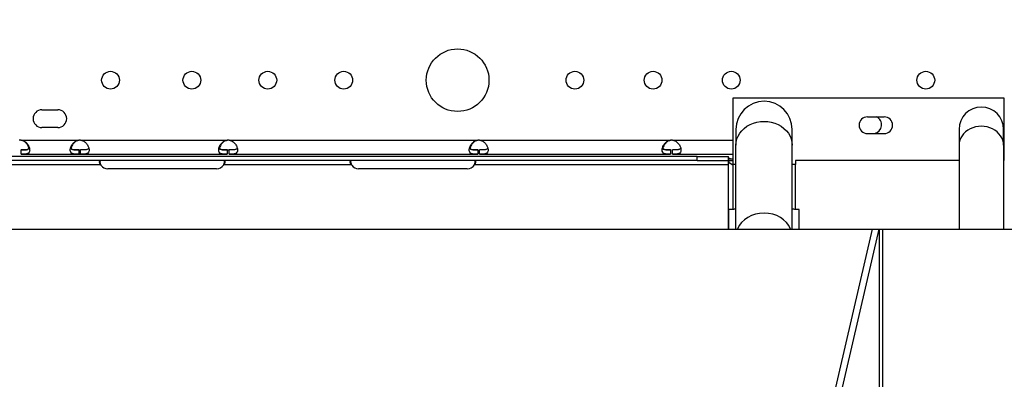
# Model space of a CAD drawing. Units: millimetres. Extents: x 36381 to 48471, y 21512 to 31904.
# Drawn here: x 42269 to 42740, y 24968 to 25140 of the extents above; entities that cross this region are included whole.
import ezdxf

# ---------------------------------------------------------------- set-up
doc = ezdxf.new("R2010")
doc.units = ezdxf.units.MM
doc.header["$MEASUREMENT"] = 0
doc.styles.get("Standard").update_dxf_attribs({"font": 'arial.ttf'})
doc.dimstyles.new('ISO-25', dxfattribs={"dimtxt": 300, "dimasz": 300, "dimexe": 1.25, "dimexo": 0.625, "dimtad": 1, "dimtxsty": 'Standard', "dimcen": 2.5, "dimadec": 0, "dimazin": 0, "dimtfac": 1, "dimtmove": 0, "dimatfit": 3, "dimfxl": 1, "dimarcsym": 0})

# ---------------------------------------------------------------- blocks, each defined once
blk = doc.blocks.new('*D3')
at = {"color": 0, "lineweight": -2, "transparency": 16777216}
for p, q in [((36999.3, 31325.3), (36999.3, 31446.55)), ((37219.3, 31445.3), (48142.89, 31445.3)), ((48362.89, 31325.3), (48362.89, 31446.55))]:
    blk.add_line(p, q, dxfattribs=at)
at = {"color": 0, "transparency": 16777216}
for points in [[(37219.3, 31481.96), (37219.3, 31408.63), (36999.3, 31445.3)], [(48142.89, 31481.96), (48142.89, 31408.63), (48362.89, 31445.3)]]:
    blk.add_solid(points, dxfattribs=at)
at = {"layer": 'Defpoints', "color": 0, "transparency": 16777216}
for p in [(48362.89, 31445.3), (36999.3, 24702.5), (48362.89, 24248.75)]:
    blk.add_point(p, dxfattribs=at)
at = {"color": 0, "lineweight": 18, "transparency": 16777216, "insert": (42681.09, 31674), "char_height": 350, "attachment_point": 5}
blk.add_mtext('1110', dxfattribs=at)
blk = doc.blocks.new('*D4')
at = {"color": 0, "lineweight": -2, "transparency": 16777216}
for p, q in [((36959.86, 31285.41), (36838.61, 31285.41)), ((36839.86, 31065.41), (36839.86, 21746.37)), ((36959.86, 21526.37), (36838.61, 21526.37))]:
    blk.add_line(p, q, dxfattribs=at)
at = {"color": 0, "transparency": 16777216}
for points in [[(36803.19, 31065.41), (36876.53, 31065.41), (36839.86, 31285.41)], [(36803.19, 21746.37), (36876.53, 21746.37), (36839.86, 21526.37)]]:
    blk.add_solid(points, dxfattribs=at)
at = {"layer": 'Defpoints', "color": 0, "transparency": 16777216}
for p in [(42332.05, 31285.41), (36839.86, 21526.37), (46326.04, 21526.37)]:
    blk.add_point(p, dxfattribs=at)
at = {"color": 0, "lineweight": 18, "transparency": 16777216, "insert": (36611.16, 26405.89), "char_height": 350, "attachment_point": 5, "rotation": 90}
blk.add_mtext('975', dxfattribs=at)

msp = doc.modelspace()

# ---------------------------------------------------------------- linework, layer by layer
for p, q in [((42609.918, 25102.874), (42609.918, 25071.029)), ((42739.918, 25102.874), (42609.918, 25102.874)), ((42739.918, 25072.874), (42739.918, 25102.874)), ((42279.238, 25097.258), (42286.822, 25097.258)), ((42674.398, 25093.879), (42682.398, 25093.879)), ((42286.822, 25088.758), (42279.238, 25088.758)), ((42611.468, 25087.874), (42611.468, 25080.293)), ((42638.368, 25080.293), (42638.368, 25087.874)), ((42674.398, 25085.879), (42682.398, 25085.879)), ((42718.268, 25087.874), (42718.268, 25080.293)), ((42739.568, 25080.293), (42739.568, 25087.874)), ((42269.069, 25082.689), (42269.318, 25082.689)), ((42269.318, 25082.689), (42296.826, 25082.689)), ((42296.826, 25082.689), (42297.075, 25082.689)), ((42297.739, 25082.689), (42367.886, 25082.689)), ((42367.886, 25082.689), (42368.135, 25082.689)), ((42368.8, 25082.689), (42487.826, 25082.689)), ((42487.826, 25082.689), (42488.075, 25082.689)), ((42488.739, 25082.689), (42580.176, 25082.689)), ((42580.176, 25082.689), (42580.425, 25082.689)), ((42581.089, 25082.689), (42609.918, 25082.689)), ((42611.468, 25040.089), (42611.468, 25080.293)), ((42638.368, 25040.093), (42638.368, 25080.293)), ((42718.268, 25080.293), (42718.268, 25040.107)), ((42739.568, 25080.293), (42739.568, 25040.11)), ((42269.318, 25075.989), (42269.318, 25077.989)), ((42269.318, 25075.989), (42296.826, 25075.989)), ((42296.826, 25077.989), (42297.739, 25077.989)), ((42296.826, 25077.989), (42296.826, 25075.989)), ((42296.826, 25075.989), (42297.739, 25075.989)), ((42297.739, 25075.989), (42297.739, 25077.989)), ((42297.739, 25075.989), (42367.886, 25075.989)), ((42367.886, 25077.989), (42368.799, 25077.989)), ((42367.886, 25077.989), (42367.886, 25075.989)), ((42368.799, 25075.989), (42368.799, 25077.989)), ((42368.799, 25075.989), (42487.826, 25075.989)), ((42487.826, 25077.989), (42487.826, 25075.989)), ((42488.739, 25075.989), (42488.739, 25077.989)), ((42488.739, 25075.989), (42580.176, 25075.989)), ((42580.176, 25077.989), (42580.176, 25075.989)), ((42581.089, 25075.989), (42581.089, 25077.989)), ((42581.089, 25075.989), (42609.918, 25075.989)), ((42592.922, 25074.874), (41972.922, 25074.874)), ((42592.922, 25072.874), (41972.922, 25072.874)), ((42307.392, 25070.874), (42258.44, 25070.874)), ((42427.392, 25070.874), (42366.223, 25070.874)), ((42607.922, 25070.874), (42486.223, 25070.874)), ((42592.922, 25074.874), (42607.922, 25074.874)), ((42592.922, 25072.874), (42592.922, 25074.874)), ((42592.922, 25072.874), (42607.922, 25072.874)), ((42607.922, 25073.674), (42607.922, 25074.874)), ((42607.922, 25073.028), (42607.922, 25073.674)), ((42607.922, 25073.674), (42609.918, 25073.674)), ((42607.922, 25040.088), (42607.922, 25073.028)), ((42607.922, 25073.028), (42609.918, 25073.028)), ((42608.413, 25073.674), (42608.698, 25073.866)), ((42609.918, 25071.029), (42609.918, 25049.485)), ((42611.468, 25071.029), (42609.918, 25071.029)), ((42639.918, 25071.029), (42638.368, 25071.029)), ((42639.918, 25072.874), (42639.918, 25071.029)), ((42718.268, 25072.874), (42639.918, 25072.874)), ((42639.918, 25049.485), (42639.918, 25071.029)), ((42739.918, 25072.874), (42739.568, 25072.874)), ((42362.808, 25068.956), (42310.808, 25068.956)), ((42482.808, 25068.956), (42430.808, 25068.956)), ((42608.668, 25049.424), (42608.068, 25049.424)), ((42608.068, 25040.088), (42608.068, 25049.424)), ((42641.768, 25049.424), (42641.168, 25049.424)), ((42641.768, 25040.094), (42641.768, 25049.424)), ((41885.13, 25039.966), (42676.656, 25040.1)), ((42676.656, 25040.1), (42657.164, 24955.938)), ((42679.825, 25040.1), (42659.656, 24953.018)), ((42676.656, 25040.1), (42679.825, 25040.1)), ((42679.825, 25040.1), (42680.07, 25040.1)), ((42680.07, 25040.1), (42681.847, 25040.101)), ((42680.07, 25040.1), (42680.07, 24889.325)), ((42681.847, 25040.101), (42755.809, 25040.113)), ((42681.847, 24890.454), (42681.847, 25040.101))]:
    msp.add_line(p, q)
for centre, radius in [((42478.227, 25111.442), 15), ((42312.066, 25111.442), 4.25), ((42350.99, 25111.442), 4.25), ((42387.343, 25111.442), 4.25), ((42423.697, 25111.442), 4.25), ((42534.37, 25111.442), 4.25), ((42571.799, 25111.442), 4.25), ((42609.228, 25111.442), 4.25), ((42702.338, 25111.442), 4.25)]:
    msp.add_circle(centre, radius)
for centre, radius, start, end in [((42624.918, 25087.874), 13.45, 0, 180), ((42279.238, 25093.008), 4.25, 90, 270), ((42286.822, 25093.008), 4.25, 270, 90), ((42728.918, 25087.874), 10.65, 0, 180), ((42674.398, 25089.879), 4, 90, 270), ((42676.907, 25090.036), 4.25, 281.98273, 64.70807), ((42682.398, 25089.879), 4, 270, 90), ((42268.862, 25078.213), 4.5, 84.17565, 95.82435), ((42268.602, 25078.214), 4.5, 84.04237, 88.11058), ((42297.283, 25078.213), 4.5, 84.17565, 95.82435), ((42297.542, 25078.214), 4.5, 91.88942, 95.95763), ((42368.343, 25078.213), 4.5, 84.1699, 95.8301), ((42368.602, 25078.214), 4.5, 91.8793, 95.95763), ((42488.283, 25078.213), 4.5, 84.17565, 95.82435), ((42488.542, 25078.214), 4.5, 91.88942, 95.95763), ((42580.633, 25078.213), 4.5, 84.17565, 95.82435), ((42580.892, 25078.214), 4.5, 91.88942, 95.95763), ((42310.808, 25072.956), 4, 214.12114, 270), ((42362.808, 25072.956), 4, 270, 328.64585), ((42430.808, 25072.956), 4, 214.12114, 270), ((42482.808, 25072.956), 4, 270, 328.64585)]:
    msp.add_arc(centre, radius, start, end)
at = {"extrusion": (0, 0, -1)}
for centre, major_axis, ratio, start_param, end_param in [((42624.918, 25080.293), (-13.45, 0), 0.8483794, 0, 3.1415927), ((42605.922, 25071.996), (4, 0), 0.6496471, -1.0471965, -0.8037185), ((42611.922, 25073.028), (-4, 0), 0.6496471, -1.0461307, 0)]:
    msp.add_ellipse(centre, major_axis=major_axis, ratio=ratio, start_param=start_param, end_param=end_param, dxfattribs=at)
for centre, major_axis, start_param, end_param in [((42728.918, 25080.293), (10.65, 0), 0, 3.1415927), ((42624.918, 25036.344), (-13.45, 0), -1.5707963, -0.3344069), ((42624.918, 25036.344), (13.45, 0), 0.3348053, 1.5707963)]:
    msp.add_ellipse(centre, major_axis=major_axis, ratio=0.8483794, start_param=start_param, end_param=end_param)
at = {"lineweight": 18}
msp.add_open_spline([(37294.108, 23636.901), (37355.157, 23520.938), (37487.584, 23310.782), (37836.087, 22656.457), (38871.995, 21507.831), (39931.476, 22942.681), (41016.556, 22378.581), (41665.605, 21962.19), (42283.053, 22008.865), (42901.241, 21951.967), (43746.333, 22698.899), (45167.8, 22289.185), (46417.989, 21101.754), (47475.027, 22146.08), (47840.554, 22852.755), (48272.423, 23525.361), (48613.588, 24937.485), (46546.593, 25741.873), (44082.649, 26864.889), (45221.419, 28888.589), (44581.249, 30073.982), (43791.537, 30887.172), (42318.285, 31552.98), (40442.025, 30787.606), (39847.253, 29361.809), (39879.994, 28588.296), (39866.697, 28101.669), (39977.672, 26952.805), (38590.1, 25982.681), (36739.555, 25342.117), (37047.48, 24105.374), (37294.108, 23636.901)], degree=3, knots=[0, 0, 0, 0, 378.9111793, 756.1185722, 2286.8523017, 3703.6653849, 4470.0612223, 5618.1115194, 5959.8855508, 6302.0195308, 7450.1070572, 8928.7925723, 10345.6056556, 11876.339385, 12331.4345956, 12785.0183561, 14315.7520856, 15732.5651688, 18832.6271184, 20329.6299457, 21477.6802428, 22587.2361249, 23735.286422, 26131.344995, 27662.0787244, 28052.6679916, 28446.419439, 29132.4195924, 31371.9359892, 32788.7490724, 34319.4828019, 34319.4828019, 34319.4828019, 34319.4828019], dxfattribs=at)
for points, knots in [([(42272.999, 25078.842), (42272.909, 25079.239), (42272.76, 25079.651), (42272.416, 25080.31), (42272.266, 25080.552), (42271.921, 25081.028), (42271.725, 25081.263), (42271.01, 25081.971), (42270.563, 25082.192), (42270.076, 25082.427), (42269.565, 25082.575), (42269.069, 25082.689)], [-0.23448241, -0.23448241, -0.23448241, -0.23448241, -0.21190161, -0.21190161, -0.1983441, -0.1983441, -0.18445153, -0.18445153, -0.15275377, -0.15275377, -0.000001, -0.000001, -0.000001, -0.000001]), ([(42269.318, 25082.689), (42269.691, 25082.611), (42270.068, 25082.506), (42270.716, 25082.245), (42271.004, 25082.097), (42271.345, 25081.846), (42271.545, 25081.692), (42272.219, 25081.027), (42272.559, 25080.534), (42273.058, 25079.576), (42273.219, 25079.095), (42273.342, 25078.395), (42273.362, 25078.163), (42273.361, 25077.729), (42273.341, 25077.528), (42273.215, 25076.998), (42273.052, 25076.727), (42272.671, 25076.418), (42272.52, 25076.332), (42272.175, 25076.192), (42271.977, 25076.138), (42271.261, 25076.009), (42270.814, 25076.008), (42270.326, 25075.992), (42269.815, 25075.989), (42269.318, 25075.989)], [-0.42066715, -0.42066715, -0.42066715, -0.42066715, -0.37245196, -0.37245196, -0.33222878, -0.33222878, -0.31869266, -0.31869266, -0.29266614, -0.29266614, -0.26629547, -0.26629547, -0.25229233, -0.25229233, -0.23829384, -0.23829384, -0.21190231, -0.21190231, -0.19834591, -0.19834591, -0.1844594, -0.1844594, -0.15275557, -0.15275557, -0.000001, -0.000001, -0.000001, -0.000001]), ([(42296.826, 25075.989), (42296.454, 25075.989), (42296.076, 25075.99), (42295.428, 25076.003), (42295.141, 25076.013), (42294.8, 25076.042), (42294.6, 25076.06), (42293.926, 25076.184), (42293.585, 25076.325), (42293.086, 25076.734), (42292.926, 25077.006), (42292.802, 25077.538), (42292.782, 25077.74), (42292.783, 25078.175), (42292.804, 25078.407), (42292.93, 25079.108), (42293.092, 25079.589), (42293.474, 25080.317), (42293.624, 25080.559), (42293.97, 25081.034), (42294.167, 25081.269), (42294.883, 25081.975), (42295.331, 25082.196), (42295.818, 25082.429), (42296.33, 25082.577), (42296.826, 25082.689)], [-0.42066713, -0.42066713, -0.42066713, -0.42066713, -0.37245195, -0.37245195, -0.33222877, -0.33222877, -0.31869265, -0.31869265, -0.29266613, -0.29266613, -0.26629546, -0.26629546, -0.25229233, -0.25229233, -0.23829383, -0.23829383, -0.21190231, -0.21190231, -0.19834591, -0.19834591, -0.1844594, -0.1844594, -0.15275557, -0.15275557, -0.000001, -0.000001, -0.000001, -0.000001]), ([(42297.075, 25082.689), (42296.703, 25082.61), (42296.325, 25082.504), (42295.678, 25082.242), (42295.391, 25082.092), (42295.051, 25081.841), (42294.851, 25081.687), (42294.178, 25081.02), (42293.839, 25080.526), (42293.38, 25079.642), (42293.234, 25079.235), (42293.145, 25078.843)], [-0.42088408, -0.42088408, -0.42088408, -0.42088408, -0.37253138, -0.37253138, -0.33219856, -0.33219856, -0.31864611, -0.31864611, -0.29262408, -0.29262408, -0.27033324, -0.27033324, -0.27033324, -0.27033324]), ([(42297.739, 25082.689), (42298.112, 25082.611), (42298.49, 25082.506), (42299.137, 25082.245), (42299.425, 25082.097), (42299.766, 25081.846), (42299.966, 25081.692), (42300.64, 25081.027), (42300.981, 25080.534), (42301.479, 25079.576), (42301.64, 25079.095), (42301.763, 25078.395), (42301.783, 25078.163), (42301.782, 25077.729), (42301.762, 25077.528), (42301.636, 25076.998), (42301.474, 25076.727), (42301.092, 25076.418), (42300.941, 25076.332), (42300.596, 25076.192), (42300.398, 25076.138), (42299.682, 25076.009), (42299.235, 25076.008), (42298.747, 25075.992), (42298.236, 25075.989), (42297.739, 25075.989)], [-0.42066715, -0.42066715, -0.42066715, -0.42066715, -0.37245196, -0.37245196, -0.33222877, -0.33222877, -0.31869266, -0.31869266, -0.29266613, -0.29266613, -0.26629546, -0.26629546, -0.25229233, -0.25229233, -0.23829383, -0.23829383, -0.21190231, -0.21190231, -0.19834591, -0.19834591, -0.1844594, -0.1844594, -0.15275557, -0.15275557, -0.000001, -0.000001, -0.000001, -0.000001]), ([(42367.886, 25075.989), (42367.514, 25075.989), (42367.136, 25075.99), (42366.489, 25076.003), (42366.201, 25076.013), (42365.86, 25076.042), (42365.66, 25076.06), (42364.986, 25076.184), (42364.645, 25076.325), (42364.146, 25076.734), (42363.986, 25077.006), (42363.862, 25077.537), (42363.842, 25077.74), (42363.843, 25078.175), (42363.863, 25078.407), (42363.99, 25079.108), (42364.152, 25079.589), (42364.533, 25080.317), (42364.684, 25080.559), (42365.029, 25081.034), (42365.227, 25081.269), (42365.943, 25081.975), (42366.39, 25082.196), (42366.878, 25082.429), (42367.389, 25082.577), (42367.886, 25082.689)], [-0.42066969, -0.42066969, -0.42066969, -0.42066969, -0.3724538, -0.3724538, -0.33222991, -0.33222991, -0.31869411, -0.31869411, -0.29266747, -0.29266747, -0.2662961, -0.2662961, -0.25229263, -0.25229263, -0.23829402, -0.23829402, -0.21190231, -0.21190231, -0.19834579, -0.19834579, -0.18445894, -0.18445894, -0.15275528, -0.15275528, -0.000001, -0.000001, -0.000001, -0.000001]), ([(42368.135, 25082.689), (42367.763, 25082.61), (42367.385, 25082.504), (42366.738, 25082.242), (42366.451, 25082.092), (42366.11, 25081.841), (42365.911, 25081.687), (42365.238, 25081.02), (42364.899, 25080.526), (42364.44, 25079.642), (42364.294, 25079.235), (42364.205, 25078.843)], [-0.42088408, -0.42088408, -0.42088408, -0.42088408, -0.37253138, -0.37253138, -0.33219856, -0.33219856, -0.31864611, -0.31864611, -0.29262408, -0.29262408, -0.27033324, -0.27033324, -0.27033324, -0.27033324]), ([(42368.8, 25082.689), (42369.172, 25082.611), (42369.55, 25082.506), (42370.197, 25082.245), (42370.485, 25082.097), (42370.826, 25081.846), (42371.026, 25081.692), (42371.7, 25081.027), (42372.041, 25080.533), (42372.539, 25079.575), (42372.7, 25079.095), (42372.823, 25078.395), (42372.843, 25078.163), (42372.842, 25077.728), (42372.822, 25077.527), (42372.695, 25076.998), (42372.533, 25076.727), (42372.152, 25076.418), (42372.001, 25076.332), (42371.655, 25076.192), (42371.458, 25076.138), (42370.742, 25076.009), (42370.294, 25076.008), (42369.807, 25075.992), (42369.295, 25075.989), (42368.799, 25075.989)], [-0.42068207, -0.42068207, -0.42068207, -0.42068207, -0.37245831, -0.37245831, -0.3322281, -0.3322281, -0.31869118, -0.31869118, -0.29266478, -0.29266478, -0.26629481, -0.26629481, -0.25229202, -0.25229202, -0.23829365, -0.23829365, -0.21190232, -0.21190232, -0.19834605, -0.19834605, -0.18445987, -0.18445987, -0.15275588, -0.15275588, -0.000001, -0.000001, -0.000001, -0.000001]), ([(42487.826, 25075.989), (42487.453, 25075.989), (42487.076, 25075.99), (42486.428, 25076.003), (42486.14, 25076.013), (42485.799, 25076.042), (42485.6, 25076.06), (42484.925, 25076.184), (42484.585, 25076.325), (42484.086, 25076.734), (42483.926, 25077.006), (42483.802, 25077.538), (42483.782, 25077.74), (42483.783, 25078.175), (42483.803, 25078.407), (42483.93, 25079.108), (42484.092, 25079.589), (42484.473, 25080.317), (42484.624, 25080.559), (42484.97, 25081.034), (42485.167, 25081.269), (42485.883, 25081.975), (42486.331, 25082.196), (42486.818, 25082.429), (42487.329, 25082.577), (42487.826, 25082.689)], [-0.42066714, -0.42066714, -0.42066714, -0.42066714, -0.37245195, -0.37245195, -0.33222877, -0.33222877, -0.31869266, -0.31869266, -0.29266613, -0.29266613, -0.26629547, -0.26629547, -0.25229233, -0.25229233, -0.23829384, -0.23829384, -0.21190231, -0.21190231, -0.19834591, -0.19834591, -0.1844594, -0.1844594, -0.15275557, -0.15275557, -0.000001, -0.000001, -0.000001, -0.000001]), ([(42488.075, 25082.689), (42487.703, 25082.61), (42487.325, 25082.504), (42486.678, 25082.242), (42486.391, 25082.092), (42486.05, 25081.841), (42485.851, 25081.687), (42485.178, 25081.02), (42484.839, 25080.526), (42484.38, 25079.642), (42484.234, 25079.235), (42484.145, 25078.843)], [-0.4208841, -0.4208841, -0.4208841, -0.4208841, -0.37253139, -0.37253139, -0.33219857, -0.33219857, -0.31864612, -0.31864612, -0.29262409, -0.29262409, -0.27033325, -0.27033325, -0.27033325, -0.27033325]), ([(42488.739, 25082.689), (42489.112, 25082.611), (42489.489, 25082.506), (42490.137, 25082.245), (42490.425, 25082.097), (42490.766, 25081.846), (42490.966, 25081.692), (42491.64, 25081.027), (42491.98, 25080.534), (42492.479, 25079.576), (42492.64, 25079.095), (42492.763, 25078.395), (42492.783, 25078.163), (42492.782, 25077.729), (42492.762, 25077.528), (42492.636, 25076.998), (42492.473, 25076.727), (42492.092, 25076.418), (42491.941, 25076.332), (42491.596, 25076.192), (42491.398, 25076.138), (42490.682, 25076.009), (42490.235, 25076.008), (42489.747, 25075.992), (42489.236, 25075.989), (42488.739, 25075.989)], [-0.42066714, -0.42066714, -0.42066714, -0.42066714, -0.37245196, -0.37245196, -0.33222878, -0.33222878, -0.31869266, -0.31869266, -0.29266614, -0.29266614, -0.26629547, -0.26629547, -0.25229234, -0.25229234, -0.23829384, -0.23829384, -0.21190231, -0.21190231, -0.19834591, -0.19834591, -0.1844594, -0.1844594, -0.15275557, -0.15275557, -0.000001, -0.000001, -0.000001, -0.000001]), ([(42580.176, 25075.989), (42579.803, 25075.989), (42579.426, 25075.99), (42578.778, 25076.003), (42578.49, 25076.013), (42578.149, 25076.042), (42577.95, 25076.06), (42577.275, 25076.184), (42576.935, 25076.325), (42576.436, 25076.734), (42576.276, 25077.006), (42576.152, 25077.538), (42576.132, 25077.74), (42576.133, 25078.175), (42576.153, 25078.407), (42576.28, 25079.108), (42576.442, 25079.589), (42576.823, 25080.317), (42576.974, 25080.559), (42577.32, 25081.034), (42577.517, 25081.269), (42578.233, 25081.975), (42578.681, 25082.196), (42579.168, 25082.429), (42579.679, 25082.577), (42580.176, 25082.689)], [-0.42066714, -0.42066714, -0.42066714, -0.42066714, -0.37245195, -0.37245195, -0.33222877, -0.33222877, -0.31869265, -0.31869265, -0.29266613, -0.29266613, -0.26629546, -0.26629546, -0.25229233, -0.25229233, -0.23829383, -0.23829383, -0.21190231, -0.21190231, -0.19834591, -0.19834591, -0.1844594, -0.1844594, -0.15275557, -0.15275557, -0.000001, -0.000001, -0.000001, -0.000001]), ([(42580.425, 25082.689), (42580.053, 25082.61), (42579.675, 25082.504), (42579.028, 25082.242), (42578.741, 25082.092), (42578.4, 25081.841), (42578.201, 25081.687), (42577.528, 25081.02), (42577.189, 25080.526), (42576.73, 25079.642), (42576.584, 25079.235), (42576.495, 25078.843)], [-0.42088407, -0.42088407, -0.42088407, -0.42088407, -0.37253138, -0.37253138, -0.33219856, -0.33219856, -0.31864611, -0.31864611, -0.29262408, -0.29262408, -0.27033324, -0.27033324, -0.27033324, -0.27033324]), ([(42581.089, 25082.689), (42581.462, 25082.611), (42581.839, 25082.506), (42582.487, 25082.245), (42582.775, 25082.097), (42583.116, 25081.846), (42583.316, 25081.692), (42583.99, 25081.027), (42584.33, 25080.534), (42584.829, 25079.576), (42584.99, 25079.095), (42585.113, 25078.395), (42585.133, 25078.163), (42585.132, 25077.729), (42585.112, 25077.528), (42584.986, 25076.998), (42584.823, 25076.727), (42584.442, 25076.418), (42584.291, 25076.332), (42583.946, 25076.192), (42583.748, 25076.138), (42583.032, 25076.009), (42582.585, 25076.008), (42582.097, 25075.992), (42581.586, 25075.989), (42581.089, 25075.989)], [-0.42066714, -0.42066714, -0.42066714, -0.42066714, -0.37245195, -0.37245195, -0.33222877, -0.33222877, -0.31869266, -0.31869266, -0.29266613, -0.29266613, -0.26629546, -0.26629546, -0.25229233, -0.25229233, -0.23829383, -0.23829383, -0.21190231, -0.21190231, -0.19834591, -0.19834591, -0.1844594, -0.1844594, -0.15275557, -0.15275557, -0.000001, -0.000001, -0.000001, -0.000001]), ([(42269.048, 25077.989), (42269.544, 25077.989), (42270.08, 25077.99), (42271.051, 25078.017), (42271.374, 25078.045), (42271.761, 25078.105), (42271.859, 25078.124), (42272.12, 25078.185), (42272.276, 25078.236), (42272.632, 25078.399), (42272.806, 25078.531), (42273.042, 25078.886), (42273.099, 25079.099), (42273.102, 25079.36), (42273.102, 25079.371), (42273.102, 25079.382)], [-1.96024111, -1.96024111, -1.96024111, -1.96024111, -1.7692199, -1.7692199, -1.56652595, -1.56652595, -1.49449565, -1.49449565, -1.37009356, -1.37009356, -1.17466818, -1.17466818, -0.97935785, -0.97935785, -0.97074038, -0.97074038, -0.97074038, -0.97074038]), ([(42273.258, 25078.842), (42273.24, 25078.803), (42273.219, 25078.764), (42273.083, 25078.548), (42272.914, 25078.414), (42272.565, 25078.246), (42272.412, 25078.195), (42272.059, 25078.108), (42271.853, 25078.075), (42271.471, 25078.034), (42271.306, 25078.023), (42270.943, 25078.005), (42270.732, 25077.999), (42270.043, 25077.99), (42269.665, 25077.989), (42269.318, 25077.989)], [-0.77451321, -0.77451321, -0.77451321, -0.77451321, -0.73804815, -0.73804815, -0.55930108, -0.55930108, -0.44595939, -0.44595939, -0.31066518, -0.31066518, -0.21325446, -0.21325446, -0.10545145, -0.10545145, -0.000001, -0.000001, -0.000001, -0.000001]), ([(42296.826, 25077.989), (42296.33, 25077.989), (42295.793, 25077.99), (42294.82, 25078.017), (42294.498, 25078.046), (42294.114, 25078.107), (42294.015, 25078.126), (42293.756, 25078.188), (42293.601, 25078.238), (42293.247, 25078.402), (42293.074, 25078.535), (42292.93, 25078.754), (42292.907, 25078.797), (42292.886, 25078.841)], [-1.81952751, -1.81952751, -1.81952751, -1.81952751, -1.64481705, -1.64481705, -1.45887611, -1.45887611, -1.39252932, -1.39252932, -1.27814231, -1.27814231, -1.09810545, -1.09810545, -1.0567461, -1.0567461, -1.0567461, -1.0567461]), ([(42293.042, 25079.381), (42293.042, 25079.377), (42293.042, 25079.373), (42293.042, 25079.119), (42293.096, 25078.902), (42293.326, 25078.543), (42293.496, 25078.409), (42293.848, 25078.243), (42294.002, 25078.192), (42294.357, 25078.105), (42294.564, 25078.073), (42294.947, 25078.033), (42295.113, 25078.022), (42295.457, 25078.005), (42295.667, 25077.999), (42296.373, 25077.99), (42296.75, 25077.989), (42297.096, 25077.989)], [-1.0378077, -1.0378077, -1.0378077, -1.0378077, -1.0348338, -1.0348338, -0.8266427, -0.8266427, -0.6195074, -0.6195074, -0.4878509, -0.4878509, -0.3308617, -0.3308617, -0.2183344, -0.2183344, -0.105218, -0.105218, -0.000001, -0.000001, -0.000001, -0.000001]), ([(42301.679, 25078.842), (42301.661, 25078.803), (42301.641, 25078.764), (42301.504, 25078.548), (42301.335, 25078.414), (42300.986, 25078.246), (42300.833, 25078.195), (42300.48, 25078.108), (42300.274, 25078.075), (42299.893, 25078.034), (42299.727, 25078.023), (42299.364, 25078.005), (42299.154, 25077.999), (42298.465, 25077.99), (42298.087, 25077.989), (42297.739, 25077.989)], [-0.7745132, -0.7745132, -0.7745132, -0.7745132, -0.73804815, -0.73804815, -0.55930108, -0.55930108, -0.44595939, -0.44595939, -0.31066518, -0.31066518, -0.21325446, -0.21325446, -0.10545145, -0.10545145, -0.000001, -0.000001, -0.000001, -0.000001]), ([(42367.886, 25077.989), (42367.39, 25077.989), (42366.853, 25077.99), (42365.881, 25078.017), (42365.558, 25078.046), (42365.174, 25078.107), (42365.076, 25078.126), (42364.817, 25078.188), (42364.661, 25078.238), (42364.307, 25078.402), (42364.134, 25078.535), (42363.99, 25078.754), (42363.967, 25078.797), (42363.946, 25078.841)], [-1.82101066, -1.82101066, -1.82101066, -1.82101066, -1.64606694, -1.64606694, -1.45991065, -1.45991065, -1.39350502, -1.39350502, -1.27900844, -1.27900844, -1.09881372, -1.09881372, -1.05734096, -1.05734096, -1.05734096, -1.05734096]), ([(42364.102, 25079.381), (42364.102, 25079.377), (42364.102, 25079.373), (42364.102, 25079.119), (42364.156, 25078.902), (42364.386, 25078.543), (42364.556, 25078.409), (42364.908, 25078.243), (42365.062, 25078.192), (42365.417, 25078.105), (42365.624, 25078.073), (42366.007, 25078.033), (42366.172, 25078.022), (42366.517, 25078.005), (42366.727, 25077.999), (42367.433, 25077.99), (42367.81, 25077.989), (42368.156, 25077.989)], [-1.0378206, -1.0378206, -1.0378206, -1.0378206, -1.0348338, -1.0348338, -0.8266427, -0.8266427, -0.6195075, -0.6195075, -0.4878509, -0.4878509, -0.3308617, -0.3308617, -0.2183344, -0.2183344, -0.105218, -0.105218, -0.000001, -0.000001, -0.000001, -0.000001]), ([(42372.739, 25078.842), (42372.721, 25078.802), (42372.7, 25078.764), (42372.563, 25078.548), (42372.395, 25078.413), (42372.046, 25078.246), (42371.893, 25078.195), (42371.54, 25078.107), (42371.334, 25078.075), (42370.952, 25078.034), (42370.786, 25078.023), (42370.424, 25078.005), (42370.213, 25077.999), (42369.524, 25077.99), (42369.146, 25077.989), (42368.799, 25077.989)], [-0.77414403, -0.77414403, -0.77414403, -0.77414403, -0.73762014, -0.73762014, -0.55900081, -0.55900081, -0.4457285, -0.4457285, -0.3105231, -0.3105231, -0.21319499, -0.21319499, -0.10544138, -0.10544138, -0.000001, -0.000001, -0.000001, -0.000001]), ([(42487.826, 25077.989), (42487.329, 25077.989), (42486.793, 25077.99), (42485.82, 25078.017), (42485.497, 25078.046), (42485.114, 25078.107), (42485.015, 25078.126), (42484.756, 25078.188), (42484.601, 25078.238), (42484.247, 25078.402), (42484.074, 25078.535), (42483.93, 25078.754), (42483.907, 25078.797), (42483.886, 25078.841)], [-1.81952753, -1.81952753, -1.81952753, -1.81952753, -1.64481707, -1.64481707, -1.45887613, -1.45887613, -1.39252934, -1.39252934, -1.27814233, -1.27814233, -1.09810547, -1.09810547, -1.05674612, -1.05674612, -1.05674612, -1.05674612]), ([(42484.042, 25079.381), (42484.042, 25079.377), (42484.042, 25079.373), (42484.042, 25079.119), (42484.096, 25078.902), (42484.326, 25078.543), (42484.496, 25078.409), (42484.848, 25078.243), (42485.002, 25078.192), (42485.357, 25078.105), (42485.564, 25078.073), (42485.947, 25078.033), (42486.112, 25078.022), (42486.457, 25078.005), (42486.667, 25077.999), (42487.373, 25077.99), (42487.75, 25077.989), (42488.096, 25077.989)], [-1.0378077, -1.0378077, -1.0378077, -1.0378077, -1.0348338, -1.0348338, -0.8266427, -0.8266427, -0.6195075, -0.6195075, -0.4878509, -0.4878509, -0.3308617, -0.3308617, -0.2183344, -0.2183344, -0.105218, -0.105218, -0.000001, -0.000001, -0.000001, -0.000001]), ([(42492.679, 25078.842), (42492.661, 25078.803), (42492.64, 25078.764), (42492.504, 25078.548), (42492.335, 25078.414), (42491.986, 25078.246), (42491.833, 25078.195), (42491.48, 25078.108), (42491.274, 25078.075), (42490.892, 25078.034), (42490.727, 25078.023), (42490.364, 25078.005), (42490.154, 25077.999), (42489.464, 25077.99), (42489.086, 25077.989), (42488.739, 25077.989)], [-0.77451321, -0.77451321, -0.77451321, -0.77451321, -0.73804815, -0.73804815, -0.55930108, -0.55930108, -0.44595939, -0.44595939, -0.31066518, -0.31066518, -0.21325446, -0.21325446, -0.10545145, -0.10545145, -0.000001, -0.000001, -0.000001, -0.000001]), ([(42580.176, 25077.989), (42579.679, 25077.989), (42579.143, 25077.99), (42578.17, 25078.017), (42577.847, 25078.046), (42577.464, 25078.107), (42577.365, 25078.126), (42577.106, 25078.188), (42576.951, 25078.238), (42576.597, 25078.402), (42576.424, 25078.535), (42576.28, 25078.754), (42576.257, 25078.797), (42576.236, 25078.841)], [-1.81952753, -1.81952753, -1.81952753, -1.81952753, -1.64481707, -1.64481707, -1.45887612, -1.45887612, -1.39252933, -1.39252933, -1.27814233, -1.27814233, -1.09810546, -1.09810546, -1.05674611, -1.05674611, -1.05674611, -1.05674611]), ([(42576.392, 25079.381), (42576.392, 25079.377), (42576.392, 25079.373), (42576.392, 25079.119), (42576.446, 25078.902), (42576.676, 25078.543), (42576.846, 25078.409), (42577.198, 25078.243), (42577.352, 25078.192), (42577.707, 25078.105), (42577.914, 25078.073), (42578.297, 25078.033), (42578.462, 25078.022), (42578.807, 25078.005), (42579.017, 25077.999), (42579.723, 25077.99), (42580.1, 25077.989), (42580.446, 25077.989)], [-1.0378077, -1.0378077, -1.0378077, -1.0378077, -1.0348338, -1.0348338, -0.8266427, -0.8266427, -0.6195074, -0.6195074, -0.4878509, -0.4878509, -0.3308617, -0.3308617, -0.2183344, -0.2183344, -0.105218, -0.105218, -0.000001, -0.000001, -0.000001, -0.000001]), ([(42585.029, 25078.842), (42585.011, 25078.803), (42584.99, 25078.764), (42584.854, 25078.548), (42584.685, 25078.414), (42584.336, 25078.246), (42584.183, 25078.195), (42583.83, 25078.108), (42583.624, 25078.075), (42583.242, 25078.034), (42583.077, 25078.023), (42582.714, 25078.005), (42582.504, 25077.999), (42581.814, 25077.99), (42581.436, 25077.989), (42581.089, 25077.989)], [-0.7745132, -0.7745132, -0.7745132, -0.7745132, -0.73804814, -0.73804814, -0.55930107, -0.55930107, -0.44595939, -0.44595939, -0.31066517, -0.31066517, -0.21325445, -0.21325445, -0.10545145, -0.10545145, -0.000001, -0.000001, -0.000001, -0.000001]), ([(42307.392, 25070.874), (42307.334, 25070.947), (42307.25, 25071.056), (42307.046, 25071.391), (42306.954, 25071.593), (42306.838, 25071.967), (42306.809, 25072.132), (42306.806, 25072.419), (42306.831, 25072.537), (42306.918, 25072.702), (42306.972, 25072.758), (42307.133, 25072.851), (42307.235, 25072.865), (42307.298, 25072.871)], [0, 0, 0, 0, 0.02782337, 0.02782337, 0.06701452, 0.06701452, 0.10189005, 0.10189005, 0.13552678, 0.13552678, 0.1623991, 0.1623991, 0.19941475, 0.19941475, 0.19941475, 0.19941475]), ([(42306.899, 25072.663), (42306.931, 25072.468), (42306.971, 25072.266), (42307.065, 25071.864), (42307.119, 25071.666), (42307.261, 25071.211), (42307.339, 25071.006), (42307.392, 25070.874)], [0.25713887, 0.25713887, 0.25713887, 0.25713887, 0.29561832, 0.29561832, 0.33202445, 0.33202445, 0.37932839, 0.37932839, 0.37932839, 0.37932839]), ([(42307.298, 25072.871), (42307.314, 25072.872), (42307.328, 25072.873), (42307.359, 25072.874), (42307.374, 25072.874), (42307.392, 25072.874)], [0, 0, 0, 0, 0.008094072, 0.008094072, 0.016310378, 0.016310378, 0.016310378, 0.016310378]), ([(42307.496, 25070.712), (42307.468, 25070.754), (42307.44, 25070.796), (42307.414, 25070.839), (42307.406, 25070.851), (42307.399, 25070.862), (42307.392, 25070.874)], [0, 0, 0, 0, 0.0072263436, 0.0072263436, 0.0072263436, 0.0092429582, 0.0092429582, 0.0092429582, 0.0092429582]), ([(42366.223, 25072.874), (42366.283, 25072.874), (42366.366, 25072.871), (42366.569, 25072.817), (42366.661, 25072.754), (42366.778, 25072.561), (42366.806, 25072.443), (42366.809, 25072.16), (42366.784, 25072.002), (42366.691, 25071.68), (42366.627, 25071.521), (42366.501, 25071.28), (42366.453, 25071.199), (42366.346, 25071.034), (42366.288, 25070.954), (42366.223, 25070.874)], [0, 0, 0, 0, 0.02834183, 0.02834183, 0.06853344, 0.06853344, 0.10428785, 0.10428785, 0.1387837, 0.1387837, 0.17044388, 0.17044388, 0.18713263, 0.18713263, 0.20473879, 0.20473879, 0.20473879, 0.20473879]), ([(42366.223, 25070.874), (42366.292, 25071.047), (42366.384, 25071.294), (42366.58, 25071.96), (42366.661, 25072.321), (42366.716, 25072.663)], [0, 0, 0, 0, 0.0556761, 0.0556761, 0.12381622, 0.12381622, 0.12381622, 0.12381622]), ([(42427.392, 25070.874), (42427.333, 25070.948), (42427.249, 25071.058), (42427.046, 25071.391), (42426.954, 25071.594), (42426.838, 25071.967), (42426.809, 25072.132), (42426.806, 25072.419), (42426.831, 25072.537), (42426.918, 25072.702), (42426.972, 25072.758), (42427.132, 25072.851), (42427.233, 25072.865), (42427.298, 25072.871)], [0, 0, 0, 0, 0.02830291, 0.02830291, 0.06853322, 0.06853322, 0.10434078, 0.10434078, 0.1388769, 0.1388769, 0.16647043, 0.16647043, 0.20422508, 0.20422508, 0.20422508, 0.20422508]), ([(42426.899, 25072.663), (42426.931, 25072.468), (42426.971, 25072.266), (42427.065, 25071.864), (42427.119, 25071.666), (42427.259, 25071.216), (42427.336, 25071.014), (42427.392, 25070.874)], [0.25017525, 0.25017525, 0.25017525, 0.25017525, 0.28750094, 0.28750094, 0.32286897, 0.32286897, 0.36783833, 0.36783833, 0.36783833, 0.36783833]), ([(42427.298, 25072.871), (42427.314, 25072.872), (42427.328, 25072.873), (42427.359, 25072.874), (42427.374, 25072.874), (42427.392, 25072.874)], [0, 0, 0, 0, 0.008094073, 0.008094073, 0.016310379, 0.016310379, 0.016310379, 0.016310379]), ([(42427.496, 25070.712), (42427.471, 25070.749), (42427.443, 25070.791), (42427.414, 25070.839), (42427.406, 25070.85), (42427.399, 25070.862), (42427.392, 25070.874)], [0, 0, 0, 0, 0.011175707, 0.011175707, 0.011175707, 0.01390078, 0.01390078, 0.01390078, 0.01390078]), ([(42486.223, 25072.874), (42486.283, 25072.874), (42486.366, 25072.871), (42486.569, 25072.817), (42486.661, 25072.754), (42486.778, 25072.561), (42486.806, 25072.443), (42486.809, 25072.16), (42486.784, 25072.002), (42486.691, 25071.68), (42486.627, 25071.521), (42486.501, 25071.28), (42486.453, 25071.199), (42486.346, 25071.034), (42486.288, 25070.954), (42486.223, 25070.874)], [0, 0, 0, 0, 0.02834183, 0.02834183, 0.06853344, 0.06853344, 0.10428785, 0.10428785, 0.1387837, 0.1387837, 0.17044388, 0.17044388, 0.18713263, 0.18713263, 0.20473879, 0.20473879, 0.20473879, 0.20473879]), ([(42486.223, 25070.874), (42486.292, 25071.047), (42486.384, 25071.294), (42486.58, 25071.96), (42486.661, 25072.321), (42486.716, 25072.663)], [0, 0, 0, 0, 0.0556761, 0.0556761, 0.12381622, 0.12381622, 0.12381622, 0.12381622]), ([(42608.698, 25073.866), (42609.085, 25073.856), (42609.393, 25073.795), (42609.627, 25073.696), (42609.65, 25073.685), (42609.671, 25073.674)], [0, 0, 0, 0, 0.18547871, 0.18547871, 0.20666224, 0.20666224, 0.20666224, 0.20666224]), ([(42611.468, 25049.73), (42610.888, 25049.602), (42610.361, 25049.527), (42609.392, 25049.434), (42608.973, 25049.424), (42608.668, 25049.424)], [-9.94235311, -9.94235311, -9.94235311, -9.94235311, -9.54437554, -9.54437554, -9.08686118, -9.08686118, -9.08686118, -9.08686118]), ([(42641.168, 25049.424), (42640.863, 25049.424), (42640.444, 25049.434), (42639.475, 25049.527), (42638.948, 25049.602), (42638.368, 25049.73)], [-4.86991858, -4.86991858, -4.86991858, -4.86991858, -4.41240422, -4.41240422, -4.01442665, -4.01442665, -4.01442665, -4.01442665])]:
    msp.add_open_spline(points, degree=3, knots=knots)
for points in [[(42270.11, 25082.478), (42269.776, 25082.565), (42269.408, 25082.635), (42269.069, 25082.689)], [(42297.075, 25082.689), (42296.732, 25082.638), (42296.369, 25082.569), (42296.023, 25082.473)], [(42368.135, 25082.689), (42367.792, 25082.638), (42367.429, 25082.568), (42367.082, 25082.473)], [(42488.075, 25082.689), (42487.732, 25082.638), (42487.369, 25082.569), (42487.023, 25082.473)], [(42580.425, 25082.689), (42580.082, 25082.638), (42579.719, 25082.569), (42579.373, 25082.473)]]:
    msp.add_open_spline(points, degree=3)

# ---------------------------------------------------------------- dimensions: what is measured, and where the dimension line sits
dim = msp.add_linear_dim(base=(48362.889, 31445.298), p1=(36999.298, 24702.499), p2=(48362.889, 24248.754), text='1110', dimstyle='ISO-25', override={"dimtxt": 350, "dimasz": 220, "dimgap": 50, "dimtad": 2, "dimfxl": 120, "dimfxlon": 1}, dxfattribs=at)
dim.commit()
dim.dimension.update_dxf_attribs({"geometry": '*D3', "text_midpoint": (42681.093, 31673.998)})
dim = msp.add_linear_dim(base=(36839.861, 21526.367), p1=(42332.053, 31285.41), p2=(46326.042, 21526.367), angle=90, text='975', dimstyle='ISO-25', override={"dimtxt": 350, "dimasz": 220, "dimgap": 50, "dimtad": 2, "dimfxl": 120, "dimfxlon": 1}, dxfattribs=at)
dim.commit()
dim.dimension.update_dxf_attribs({"geometry": '*D4', "text_midpoint": (36611.161, 26405.889)})

doc.saveas('drawing.dxf')
